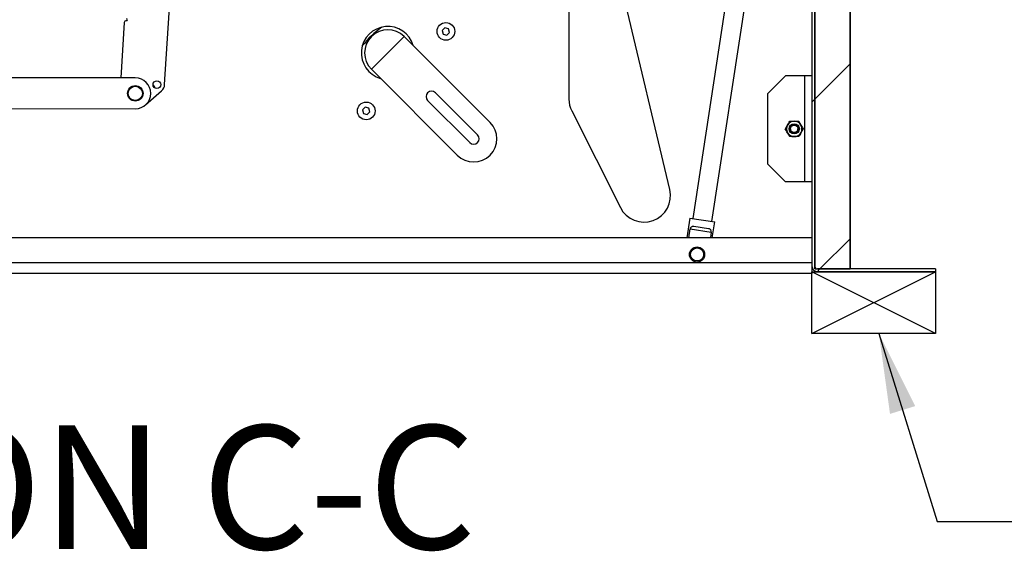
# Paper-space layout 'Top Level(2)' of a CAD drawing. Units: inches. Extents: x 0.1 to 10.8, y 0.2 to 8.4.
# Drawn here: x 3.1 to 4.1, y 1.5 to 2.1 of the extents above; entities that cross this region are included whole.
import ezdxf

# ---------------------------------------------------------------- set-up
doc = ezdxf.new("R2010")
doc.units = ezdxf.units.IN
doc.header["$MEASUREMENT"] = 0
doc.layers.add('FORMAT', color=7, linetype='Continuous')
doc.styles.add('SLDTEXTSTYLE0', font='TXT', dxfattribs={"width": 0.605})
doc.dimstyles.new('SLDDIMSTYLE0', dxfattribs={"dimtxt": 0.18, "dimasz": 0.080892, "dimexe": 0, "dimexo": 0.0625, "dimgap": 0, "dimtad": 0, "dimtih": 1, "dimtoh": 1, "dimdec": 0, "dimrnd": 1e-09, "dimzin": 0, "dimdsep": 46, "dimtxsty": 'Standard', "dimsah": 1, "dimcen": 0.09, "dimadec": 0, "dimazin": 0, "dimtfac": 0.080892, "dimtdec": 0, "dimtofl": 0, "dimtmove": 0, "dimatfit": 3, "dimfxl": 0, "dimfrac": 2, "dimtolj": 1, "dimtzin": 0, "dimarcsym": 0})

psp = doc.layouts.new('Top Level(2)')

# ---------------------------------------------------------------- hatches: boundary and pattern name
at = {"linetype": 'Continuous', "lineweight": 18}
h = psp.add_hatch(dxfattribs=at)
h.set_pattern_fill('ANSI31', style=0)
edge = h.paths.add_edge_path(flags=0)
edge.add_line((3.93554831, 1.82249208), (3.93554831, 2.24200688))
edge.add_line((3.93554831, 2.24200688), (3.93274774, 2.24200688))
edge.add_line((3.93274774, 2.24200688), (3.93274774, 1.82249208))
edge.add_arc((3.9385451, 1.82249208), 0.00579736, 180, 270)
edge.add_line((3.9385451, 1.81669472), (4.05761395, 1.81669472))
edge.add_line((4.05761395, 1.81669472), (4.05761395, 1.81949529))
edge.add_line((4.05761395, 1.81949529), (3.9385451, 1.81949529))
edge.add_arc((3.9385451, 1.82249208), 0.00299679, 180, 270, ccw=False)
h = psp.add_hatch(dxfattribs=at)
h.set_pattern_fill('ANSI31', style=0)
h.paths.add_polyline_path([(3.93554831, 1.81949529), (3.97122437, 1.81949529), (3.97122437, 2.21193196), (3.93554831, 2.21193196)], flags=0)
h = psp.add_hatch(dxfattribs=at)
h.set_pattern_fill('ANSI32', style=0)
edge = h.paths.add_edge_path(flags=0)
edge.add_arc((3.9149097, 1.9610579), 0.00374599, 0, 360)

# ---------------------------------------------------------------- linework, layer by layer
at = {"color": 7, "linetype": 'Continuous', "lineweight": 25}
for p, q in [((3.87610573, 2.28691681), (3.81239077, 1.87035973)), ((3.83182868, 1.86738658), (3.89554364, 2.28394366)), ((3.93274774, 2.24200688), (3.93274774, 1.82249208)), ((3.93554831, 2.24200688), (3.93554831, 1.82249208)), ((3.93554831, 1.81949529), (3.93554831, 2.21193196)), ((3.97122437, 1.81949529), (3.97122437, 2.21193196)), ((3.97168816, 1.81949529), (3.97168816, 2.21193196)), ((3.27932783, 2.0057464), (3.28880066, 2.15845897)), ((3.68747481, 2.10048798), (3.68747481, 1.99121274)), ((3.78932187, 1.89973901), (3.74026729, 2.10666017)), ((3.23853324, 2.06839634), (3.23507133, 2.0125864)), ((3.56225617, 2.06332035), (3.55952529, 2.06058947)), ((3.55952529, 2.06058947), (3.56052486, 2.05685902)), ((3.56598662, 2.06232078), (3.56225617, 2.06332035)), ((3.56425531, 2.05585945), (3.56698619, 2.05859033)), ((3.56698619, 2.05859033), (3.56598662, 2.06232078)), ((3.48807992, 2.02124519), (3.52119008, 2.05435534)), ((3.60790715, 1.96763827), (3.52119008, 2.05435534)), ((3.56052486, 2.05685902), (3.56425531, 2.05585945)), ((3.48807992, 2.02124519), (3.57479699, 1.93452811)), ((3.24976595, 2.01256188), (2.79266705, 2.01332466)), ((3.90599069, 2.01457199), (3.88815266, 1.99673396)), ((3.92548409, 2.01457199), (3.90599069, 2.01457199)), ((3.92548409, 1.90754381), (3.92548409, 2.01457199)), ((3.93274774, 2.01457199), (3.92548409, 2.01457199)), ((3.26007215, 1.98525478), (3.27633007, 1.99961354)), ((3.54484019, 1.98971171), (3.58741039, 1.94714151)), ((3.59529376, 1.95502488), (3.55272356, 1.99759508)), ((3.88815266, 1.92538184), (3.88815266, 1.99673396)), ((2.79261495, 1.98210815), (3.24971385, 1.98134537)), ((3.48184579, 1.98290998), (3.47911491, 1.9801791)), ((3.47911491, 1.9801791), (3.48011448, 1.97644864)), ((3.48557624, 1.9819104), (3.48184579, 1.98290998)), ((3.48384494, 1.97544907), (3.48657581, 1.97817995)), ((3.48657581, 1.97817995), (3.48557624, 1.9819104)), ((3.69032236, 1.97920127), (3.73937694, 1.88155535)), ((3.48011448, 1.97644864), (3.48384494, 1.97544907)), ((3.91087852, 1.95920895), (3.91116372, 1.95920904)), ((3.91116372, 1.96347757), (3.91116372, 1.96299034)), ((3.91173253, 1.96295527), (3.91116372, 1.96295435)), ((3.91116372, 1.9610579), (3.91116372, 1.95863823)), ((3.91765121, 1.9645752), (3.91670729, 1.96434441)), ((3.91865569, 1.96296786), (3.91865569, 1.96347757)), ((3.91865569, 1.95863823), (3.91865569, 1.9610579)), ((3.91865569, 1.95918766), (3.9188816, 1.95918603)), ((3.88815266, 1.92538184), (3.90599069, 1.90754381)), ((3.92548409, 1.90754381), (3.90599069, 1.90754381)), ((3.93274774, 1.90754381), (3.92548409, 1.90754381)), ((3.80961393, 1.87078446), (3.80656894, 1.85087684)), ((3.80961393, 1.87078446), (3.83460552, 1.86696185)), ((3.80850611, 1.85087684), (3.80988858, 1.85991516)), ((3.80988858, 1.85991516), (3.83109439, 1.8566716)), ((3.82830886, 1.86016682), (3.81359154, 1.86241792)), ((3.83214522, 1.85087684), (3.83460552, 1.86696185)), ((3.93274774, 1.85087684), (2.22029679, 1.85087684)), ((3.83109439, 1.8566716), (3.83020805, 1.85087684)), ((3.93274774, 1.82565387), (2.22029679, 1.82565387)), ((3.93274774, 1.82249208), (3.93274774, 1.81507948)), ((3.93274774, 1.81949529), (3.93358237, 1.81949529)), ((3.93554831, 1.81949529), (3.97122437, 1.81949529)), ((4.05761395, 1.81949529), (3.9385451, 1.81949529)), ((4.05761395, 1.81949529), (4.05761395, 1.81669472)), ((3.93274774, 1.81507948), (2.22029679, 1.81507948)), ((3.93274774, 1.81669472), (3.9385451, 1.81669472)), ((4.05761395, 1.81669472), (3.9385451, 1.81669472))]:
    psp.add_line(p, q, dxfattribs=at)
at = {"color": 7, "linetype": 'Continuous', "lineweight": 25, "flags": 128}
psp.add_lwpolyline([(3.91311212, 1.96434441), (3.91265224, 1.96443787), (3.9121682, 1.9645752)], dxfattribs=at)
at = {"color": 7, "linetype": 'Continuous', "lineweight": 25}
for centre, radius in [((3.56325574, 2.0595899), 0.00891902), ((3.27151007, 2.00576866), 0.00390207), ((3.2497399, 1.99695362), 0.00784873), ((3.2497399, 1.99695362), 0.00713521), ((3.48284536, 1.97917952), 0.00891902), ((3.9149097, 1.9610579), 0.00517303), ((3.9149097, 1.9610579), 0.00445951), ((3.9149097, 1.9610579), 0.00374599), ((3.81680054, 1.83416261), 0.00767035), ((3.81680054, 1.83416261), 0.00660007)]:
    psp.add_circle(centre, radius, dxfattribs=at)
for centre, radius, start, end in [((3.24075872, 2.06825829), 0.00222975, 86.45046746, 176.45046746), ((3.24095419, 2.07140957), 0.00092758, 266.45046746, 86.45046746), ((3.504635, 2.03780027), 0.02675705, 16.04497563, 253.95502437), ((3.504635, 2.03780027), 0.02341242, 45, 225), ((3.2497399, 1.99695362), 0.01560828, 269.90438822, 89.90438822), ((3.26422438, 2.00141313), 0.00547628, 9.90851802, 51.83501473), ((3.27042593, 2.00629859), 0.00891902, 311.45046746, 356.45046746), ((3.54878187, 1.99365339), 0.00557438, 45, 225), ((3.71423186, 1.99121274), 0.02675705, 180, 206.67367676), ((3.9149097, 1.9610579), 0.00780414, 90, 150), ((3.9149097, 1.9610579), 0.00780414, 30, 90), ((3.59135207, 1.95108319), 0.02341242, 225, 45), ((3.9149097, 1.9610579), 0.00780414, 150, 210), ((3.9149097, 1.9610579), 0.00780414, 330, 30), ((3.59135207, 1.95108319), 0.00557438, 225, 45), ((3.9149097, 1.9610579), 0.00780414, 210, 270), ((3.9149097, 1.9610579), 0.00780414, 270, 330), ((3.76328644, 1.89356682), 0.02675705, 206.67367676, 13.33683838), ((3.9385451, 1.82249208), 0.00579736, 180, 270), ((3.9385451, 1.82249208), 0.00299679, 180, 270)]:
    psp.add_arc(centre, radius, start, end, dxfattribs=at)
at = {"color": 8, "linetype": 'Continuous', "lineweight": 25}
psp.add_arc((3.55981826, 1.98047207), 0.10346058, 126.29097616, 141.5246926, dxfattribs=at)
at = {"color": 7, "linetype": 'Continuous', "lineweight": 25}
for points, knots in [([(3.90815112, 1.96495997), (3.90854749, 1.9656465), (3.90933394, 1.96700866), (3.91004921, 1.96824755), (3.91040398, 1.96886204)], [0, 0, 0, 0, 0.503995973, 1, 1, 1, 1]), ([(3.91040398, 1.96886204), (3.91093354, 1.96886204), (3.91235327, 1.96886204), (3.91392453, 1.96886204), (3.9149097, 1.96886204)], [0, 0, 0, 0, 0.372998135, 1, 1, 1, 1]), ([(3.9149097, 1.96886204), (3.91502353, 1.96886204), (3.91630763, 1.96886204), (3.91786098, 1.96886204), (3.91916486, 1.96886204), (3.91941543, 1.96886204)], [0, 0, 0, 0, 0.072845279, 0.821824955, 1, 1, 1, 1]), ([(3.91941543, 1.96886204), (3.91972389, 1.96832777), (3.92035136, 1.96724095), (3.9211293, 1.96589352), (3.92157393, 1.96512339), (3.92166829, 1.96495997)], [0, 0, 0, 0, 0.4323826225, 0.8795487387, 1, 1, 1, 1]), ([(3.90589826, 1.9610579), (3.90620673, 1.96159217), (3.9068342, 1.96267899), (3.90761214, 1.96402642), (3.90805677, 1.96479655), (3.90815112, 1.96495997)], [0, 0, 0, 0, 0.432382622, 0.879548739, 1, 1, 1, 1]), ([(3.90815112, 1.95715583), (3.90775476, 1.95784236), (3.90696831, 1.95920453), (3.90625304, 1.96044341), (3.90589826, 1.9610579)], [0, 0, 0, 0, 0.5039959733, 1, 1, 1, 1]), ([(3.9189301, 1.96293239), (3.91884176, 1.96293313), (3.91857844, 1.96293533), (3.91827392, 1.96293661), (3.91807157, 1.96293746)], [0, 0, 0, 0, 0.335501278, 1, 1, 1, 1]), ([(3.92166829, 1.96495997), (3.92206465, 1.96427344), (3.9228511, 1.96291128), (3.92356637, 1.96167239), (3.92392115, 1.9610579)], [0, 0, 0, 0, 0.503995973, 1, 1, 1, 1]), ([(3.92392115, 1.9610579), (3.92361268, 1.96052363), (3.92298521, 1.95943681), (3.92220727, 1.95808938), (3.92176264, 1.95731926), (3.92166829, 1.95715583)], [0, 0, 0, 0, 0.432382622, 0.879548739, 1, 1, 1, 1]), ([(3.91040398, 1.95325376), (3.91009552, 1.95378804), (3.90946805, 1.95487485), (3.90869011, 1.95622228), (3.90824548, 1.95699241), (3.90815112, 1.95715583)], [0, 0, 0, 0, 0.4323826225, 0.8795487387, 1, 1, 1, 1]), ([(3.9149097, 1.95325376), (3.91392453, 1.95325376), (3.91235327, 1.95325376), (3.91093354, 1.95325376), (3.91040398, 1.95325376)], [0, 0, 0, 0, 0.6270018624, 1, 1, 1, 1]), ([(3.91941543, 1.95325376), (3.91916486, 1.95325376), (3.91786098, 1.95325376), (3.91630763, 1.95325376), (3.91502353, 1.95325376), (3.9149097, 1.95325376)], [0, 0, 0, 0, 0.178175044, 0.927154719, 1, 1, 1, 1]), ([(3.92166829, 1.95715583), (3.92127192, 1.9564693), (3.92048547, 1.95510714), (3.9197702, 1.95386825), (3.91941543, 1.95325376)], [0, 0, 0, 0, 0.503995973, 1, 1, 1, 1]), ([(3.81359154, 1.86241792), (3.81300939, 1.8624622), (3.81206674, 1.8625339), (3.81098181, 1.86196344), (3.81027052, 1.86110443), (3.81001022, 1.86029393), (3.80988858, 1.85991516)], [0, 0, 0, 0, 0.358390923, 0.580326445, 0.803873623, 1, 1, 1, 1]), ([(3.83109439, 1.8566716), (3.83109456, 1.8570244), (3.83109491, 1.85772922), (3.83081354, 1.85863703), (3.83024619, 1.85944432), (3.82938787, 1.85995247), (3.8286314, 1.86010274), (3.82830886, 1.86016682)], [0, 0, 0, 0, 0.173625746, 0.34687018, 0.529699028, 0.799473183, 1, 1, 1, 1])]:
    psp.add_open_spline(points, degree=3, knots=knots, dxfattribs=at)
at = {"layer": 'FORMAT'}
for p, q in [((3.93274774, 1.75426161), (3.93274774, 1.81669472)), ((3.93274774, 1.81669472), (4.05761395, 1.81669472)), ((3.93274774, 1.75426161), (4.05761395, 1.81669472)), ((4.05761395, 1.75426161), (3.93274774, 1.81669472)), ((4.05761395, 1.81669472), (4.05761395, 1.75426161)), ((4.05761395, 1.75426161), (3.93274774, 1.75426161))]:
    psp.add_line(p, q, dxfattribs=at)

# ---------------------------------------------------------------- texts
at = {"layer": 'FORMAT', "insert": (3.07977751, 1.66139643), "char_height": 0.125, "attachment_point": 2, "style": 'SLDTEXTSTYLE0'}
psp.add_mtext('SECTION C-C', dxfattribs=at)

# ---------------------------------------------------------------- leaders
at = {"layer": 'FORMAT', "color": 7}
psp.add_leader([(4.00034152, 1.75426161), (4.05913953, 1.56440529), (4.30913953, 1.56440529)], dimstyle='SLDDIMSTYLE0', dxfattribs=at)

doc.saveas('drawing.dxf')
